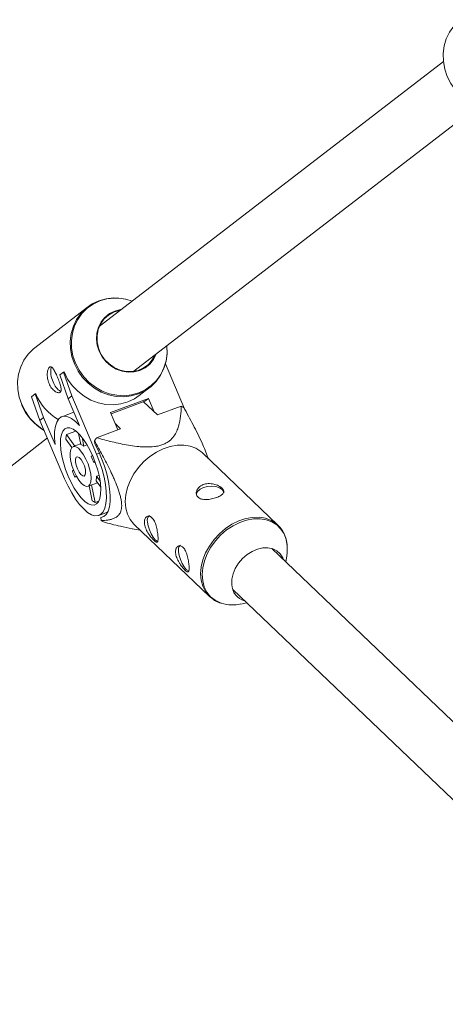
# Model space of a CAD drawing. Units: millimetres. Extents: x -3632 to 3738, y -3125 to 1367.
# Drawn here: x -1031 to -910, y 462 to 741 of the extents above; entities that cross this region are included whole.
import ezdxf

# ---------------------------------------------------------------- set-up
doc = ezdxf.new("R2010")
doc.units = ezdxf.units.MM

msp = doc.modelspace()

# ---------------------------------------------------------------- linework, layer by layer
at = {"color": 7, "linetype": 'Continuous', "lineweight": 15}
for p, q in [((-910.73, 729.36), (-1008.14, 654.26)), ((-998.36, 641.59), (-902.36, 715.62)), ((-1011.46, 659.77), (-1026.37, 648.28)), ((-1018.13, 641.4), (-1018.26, 641.35)), ((-989.43, 643.7), (-984.03, 630.97)), ((-1019.3, 640.55), (-1018.26, 641.35)), ((-1016.96, 633.84), (-1019.3, 640.55)), ((-1018.26, 641.35), (-1015.92, 634.64)), ((-996.82, 634.7), (-993.88, 636.97)), ((-1027.29, 634.39), (-1026.26, 635.19)), ((-1024.95, 627.68), (-1027.29, 634.39)), ((-1026.13, 635.24), (-1026.26, 635.19)), ((-1026.26, 635.19), (-1023.91, 628.48)), ((-1015.92, 634.64), (-1016.96, 633.84)), ((-1013.72, 626.2), (-1016.96, 633.84)), ((-1015.92, 634.64), (-1008.92, 618.13)), ((-1004.94, 629.9), (-994.25, 633.92)), ((-1004.79, 629.55), (-995.28, 633.12)), ((-995.28, 633.12), (-994.25, 633.92)), ((-994.25, 633.92), (-992.63, 630.11)), ((-995.64, 632.98), (-991.7, 629.22)), ((-991.7, 629.22), (-984.94, 631.76)), ((-1023.91, 628.48), (-1024.95, 627.68)), ((-1017.95, 611.17), (-1024.95, 627.68)), ((-1023.91, 628.48), (-1020.67, 620.84)), ((-1015.33, 630.01), (-1018.73, 628.73)), ((-1004.94, 629.9), (-1002.87, 625.03)), ((-1014.78, 624.67), (-1017.45, 623.67)), ((-1008.89, 622.77), (-1002.13, 625.3)), ((-1002.13, 625.3), (-1003.58, 626.69)), ((-1052.54, 599.81), (-1022.84, 622.71)), ((-1015.87, 620.04), (-1017.59, 622.41)), ((-1017.45, 623.67), (-1015.11, 620.43)), ((-1013.39, 620.87), (-1014.02, 623.99)), ((-1013.02, 622.85), (-1012.52, 620.39)), ((-1009.4, 621.04), (-1009.48, 621.94)), ((-1013.43, 621.06), (-1015.54, 620.27)), ((-1011.59, 620.74), (-1012.52, 620.39)), ((-1010.43, 617.5), (-1010.07, 617.78)), ((-957.56, 598.02), (-978.93, 618.46)), ((-1015.76, 613.39), (-1015.43, 613.64)), ((-1009.36, 616.02), (-1009.69, 615.76)), ((-1009.31, 615.9), (-1009.69, 615.76)), ((-1014.64, 611.94), (-1015.03, 611.65)), ((-1015.03, 611.65), (-1014.57, 611.82)), ((-1008.91, 611.86), (-1008.21, 612.12)), ((-1008.91, 611.86), (-1007.9, 610.48)), ((-1011.33, 609.03), (-1008.63, 610.04)), ((-1010.18, 604.95), (-1011.03, 609.14)), ((-1010.31, 609.41), (-1009.31, 604.47)), ((-1007.73, 608.8), (-1009.04, 610.61)), ((-1009.31, 604.47), (-1008.28, 604.85)), ((-1008.24, 600.79), (-1005.8, 601.71)), ((-1007.7, 600.19), (-1006.74, 600.56)), ((-1007.63, 599.3), (-1007.7, 600.19)), ((-998.85, 597), (-996.57, 596.58)), ((-998.28, 598.22), (-976.91, 577.78)), ((-786.41, 426.12), (-959.32, 591.41)), ((-955.35, 587.61), (-955.07, 589.26)), ((-976.81, 577.69), (-976.91, 577.78)), ((-970.38, 579.84), (-794.27, 411.49)), ((-968.04, 575.69), (-966.4, 576.04))]:
    msp.add_line(p, q, dxfattribs=at)
at = {"color": 8, "linetype": 'Continuous', "lineweight": 15}
msp.add_line((-1008.13, 618.43), (-1008.92, 618.13), dxfattribs=at)
at = {"color": 7, "linetype": 'Continuous', "lineweight": 15, "flags": 128}
for points in [[(-905.89, 741.18), (-906.29, 740.86), (-907.77, 739.39), (-908.98, 737.68), (-909.91, 735.78), (-910.52, 733.73), (-910.8, 731.58), (-910.74, 729.38), (-910.34, 727.2), (-909.62, 725.08), (-908.59, 723.07), (-907.28, 721.23), (-905.72, 719.61), (-903.94, 718.23), (-903.3, 717.82)], [(-989.03, 648.78), (-989.03, 648.76), (-988.97, 646.57), (-989.25, 644.42), (-989.86, 642.37), (-990.79, 640.46), (-992, 638.75), (-993.48, 637.28), (-995.19, 636.08), (-997.08, 635.19), (-999.11, 634.61), (-1001.22, 634.38), (-1003.37, 634.49), (-1005.51, 634.94), (-1007.57, 635.72), (-1009.52, 636.82), (-1011.29, 638.2), (-1012.85, 639.83), (-1014.16, 641.67), (-1015.19, 643.67), (-1015.91, 645.79), (-1016.31, 647.98), (-1016.37, 650.17), (-1016.09, 652.32), (-1015.48, 654.37), (-1014.55, 656.27), (-1013.34, 657.98), (-1011.86, 659.46), (-1010.15, 660.66), (-1008.26, 661.55), (-1006.23, 662.13), (-1004.12, 662.36), (-1001.97, 662.25), (-1000.84, 662.05)], [(-992.04, 646.46), (-992.05, 646.43), (-992.82, 644.93), (-993.87, 643.64), (-995.17, 642.6), (-996.65, 641.85), (-998.28, 641.43), (-999.98, 641.34), (-1001.69, 641.6), (-1003.35, 642.2), (-1004.88, 643.1), (-1006.23, 644.27), (-1007.36, 645.68), (-1008.21, 647.26), (-1008.75, 648.96), (-1008.96, 650.71), (-1008.84, 652.44), (-1008.39, 654.09), (-1007.62, 655.58), (-1006.57, 656.88), (-1005.27, 657.92), (-1003.78, 658.67), (-1002.16, 659.09), (-1001.81, 659.13)], [(-1002.11, 658.9), (-1002.51, 658.84), (-1004.12, 658.33), (-1005.58, 657.49), (-1006.82, 656.35), (-1007.79, 654.96), (-1008.45, 653.39), (-1008.78, 651.68), (-1008.75, 649.91), (-1008.38, 648.16), (-1007.67, 646.49), (-1006.66, 644.98), (-1005.38, 643.68), (-1003.9, 642.65), (-1002.26, 641.93), (-1000.55, 641.55), (-998.82, 641.53), (-997.14, 641.87), (-995.6, 642.55), (-994.24, 643.54), (-993.13, 644.81), (-992.34, 646.23)], [(-1026.37, 648.28), (-1026.77, 647.96), (-1028.25, 646.49), (-1029.46, 644.78), (-1030.39, 642.87), (-1031, 640.82), (-1031.28, 638.67), (-1031.22, 636.48), (-1030.82, 634.29), (-1030.1, 632.17), (-1029.07, 630.17), (-1027.76, 628.33), (-1026.2, 626.7), (-1024.43, 625.32), (-1023.78, 624.91)], [(-1018.13, 641.4), (-1017.11, 639.4), (-1015.79, 637.56), (-1014.23, 635.93), (-1012.46, 634.55), (-1010.51, 633.46), (-1008.45, 632.67), (-1006.32, 632.22), (-1004.16, 632.11), (-1002.05, 632.34), (-1000.02, 632.92), (-998.13, 633.81), (-996.82, 634.7)], [(-1020.67, 620.84), (-1020.83, 622.78), (-1020.8, 624.51), (-1020.58, 626.01), (-1020.19, 627.21), (-1019.62, 628.11), (-1018.9, 628.66), (-1018.04, 628.87), (-1017.07, 628.71), (-1016.01, 628.21), (-1014.88, 627.36), (-1013.72, 626.2)], [(-1016.97, 611.92), (-1017.7, 613.8), (-1018.3, 615.72), (-1018.75, 617.6), (-1019.04, 619.38), (-1019.16, 621.03), (-1019.1, 622.48), (-1018.88, 623.69), (-1018.48, 624.63), (-1017.94, 625.27), (-1017.25, 625.58), (-1016.46, 625.56), (-1015.57, 625.21), (-1014.61, 624.54), (-1013.62, 623.56), (-1012.62, 622.32), (-1011.65, 620.84), (-1010.73, 619.18), (-1009.9, 617.38), (-1009.17, 615.49), (-1008.57, 613.58), (-1008.12, 611.7), (-1007.83, 609.91), (-1007.71, 608.27), (-1007.77, 606.81), (-1007.99, 605.6), (-1008.38, 604.66), (-1008.93, 604.03), (-1009.61, 603.71), (-1010.41, 603.73), (-1011.3, 604.09), (-1012.26, 604.76), (-1013.25, 605.73), (-1014.25, 606.97), (-1015.22, 608.45), (-1016.14, 610.12), (-1016.97, 611.92)], [(-1015.26, 613.24), (-1015.79, 614.65), (-1016.16, 616.06), (-1016.36, 617.38), (-1016.38, 618.53), (-1016.21, 619.44), (-1015.87, 620.04), (-1015.38, 620.31), (-1014.76, 620.22), (-1014.06, 619.78), (-1013.32, 619.02), (-1012.59, 617.98), (-1011.91, 616.74), (-1011.33, 615.36), (-1010.88, 613.94), (-1010.58, 612.56), (-1010.47, 611.31), (-1010.55, 610.28), (-1010.8, 609.52), (-1011.22, 609.08), (-1011.78, 608.99), (-1012.45, 609.25), (-1013.17, 609.86), (-1013.92, 610.76), (-1014.63, 611.91), (-1015.26, 613.24)], [(-1007.7, 600.19), (-1006.89, 600.46), (-1006.2, 601.07), (-1005.67, 601.99), (-1005.29, 603.21), (-1005.1, 604.69), (-1005.07, 606.41), (-1005.23, 608.32), (-1005.56, 610.38), (-1006.05, 612.53), (-1006.7, 614.72), (-1007.49, 616.91), (-1008.4, 619.03), (-1009.4, 621.04)], [(-978.93, 618.46), (-979.44, 618.9), (-980.85, 619.79), (-982.46, 620.4), (-984.23, 620.68), (-986.12, 620.65), (-988.07, 620.3), (-990.03, 619.64), (-991.96, 618.69), (-993.8, 617.47), (-995.51, 616.01), (-997.03, 614.36), (-998.34, 612.54), (-999.4, 610.62), (-1000.17, 608.64), (-1000.65, 606.65), (-1000.82, 604.71), (-1000.67, 602.86), (-1000.2, 601.15), (-999.44, 599.63), (-998.4, 598.33), (-998.28, 598.22)], [(-1008.92, 618.13), (-1008.08, 615.97), (-1007.37, 613.77), (-1006.8, 611.6), (-1006.41, 609.5), (-1006.18, 607.53), (-1006.13, 605.73), (-1006.27, 604.15), (-1006.57, 602.84), (-1007.05, 601.81), (-1007.69, 601.1), (-1008.47, 600.72), (-1009.36, 600.68), (-1010.36, 600.99), (-1011.44, 601.64), (-1012.56, 602.6), (-1013.71, 603.87), (-1014.85, 605.39), (-1015.95, 607.15), (-1016.99, 609.09), (-1017.95, 611.17)], [(-1014.32, 613.97), (-1014.67, 614.97), (-1014.85, 615.93), (-1014.84, 616.72), (-1014.64, 617.23), (-1014.27, 617.39), (-1013.8, 617.18), (-1013.27, 616.62), (-1012.77, 615.81), (-1012.36, 614.83), (-1012.09, 613.83), (-1012, 612.94), (-1012.11, 612.28), (-1012.39, 611.94), (-1012.82, 611.97), (-1013.33, 612.35), (-1013.85, 613.05), (-1014.32, 613.97)], [(-973.37, 608.13), (-974.12, 608.63), (-975.14, 608.96), (-976.31, 609.08), (-977.53, 608.99), (-978.67, 608.68), (-979.62, 608.2), (-980.3, 607.59), (-980.62, 606.9), (-980.65, 606.54)], [(-972.87, 607.17), (-972.94, 607.5), (-973.37, 608.13)], [(-991.57, 593.41), (-991.74, 593.47), (-992.31, 593.88), (-992.92, 594.6), (-993.49, 595.56), (-993.96, 596.67), (-994.31, 597.82), (-994.48, 598.9)], [(-970.65, 581.22), (-970.61, 582.69), (-970.27, 584.23), (-969.64, 585.75), (-968.74, 587.21), (-967.62, 588.53), (-966.31, 589.67), (-964.87, 590.58), (-963.37, 591.22), (-961.85, 591.56), (-960.4, 591.6), (-959.05, 591.33), (-957.87, 590.75), (-956.91, 589.9), (-956.21, 588.81), (-955.96, 588.2)], [(-955.07, 589.26), (-954.94, 590.27), (-954.93, 592.15)], [(-982.76, 585), (-982.93, 585.05), (-983.51, 585.46), (-984.11, 586.18), (-984.68, 587.14), (-985.16, 588.26), (-985.5, 589.41), (-985.68, 590.49)]]:
    msp.add_lwpolyline(points, dxfattribs=at)
at = {"color": 8, "linetype": 'Continuous', "lineweight": 15, "flags": 128}
for points in [[(-1003.92, 662.33), (-1003.93, 662.32), (-1006.02, 662.09), (-1008.02, 661.53), (-1009.89, 660.64), (-1011.58, 659.46), (-1013.04, 658), (-1014.24, 656.31), (-1015.16, 654.43), (-1015.76, 652.4), (-1016.03, 650.28), (-1015.98, 648.11), (-1015.59, 645.95), (-1014.87, 643.86), (-1013.86, 641.88), (-1012.56, 640.06), (-1011.02, 638.45), (-1009.26, 637.09), (-1007.34, 636.01), (-1005.3, 635.23), (-1003.2, 634.79), (-1001.07, 634.68), (-998.98, 634.91), (-996.98, 635.47), (-995.11, 636.36), (-993.42, 637.55), (-991.96, 639), (-990.76, 640.69), (-989.84, 642.57), (-989.24, 644.6), (-988.97, 646.72), (-989.02, 648.8)], [(-976.91, 577.78), (-977.02, 577.9), (-978.07, 579.19), (-978.83, 580.72), (-979.29, 582.43), (-979.45, 584.28), (-979.28, 586.22), (-978.8, 588.21), (-978.03, 590.19), (-976.97, 592.11), (-975.66, 593.93), (-974.13, 595.58), (-972.43, 597.04), (-970.59, 598.26), (-968.66, 599.21), (-966.7, 599.87), (-964.75, 600.22), (-962.86, 600.25), (-961.09, 599.96), (-959.48, 599.36), (-958.06, 598.47), (-957.5, 597.96)], [(-954.93, 592.15), (-955.24, 593.92), (-955.85, 595.52), (-956.74, 596.92), (-957.9, 598.07), (-959.3, 598.96), (-960.89, 599.56), (-962.64, 599.84), (-964.5, 599.81), (-966.43, 599.46), (-968.37, 598.81), (-970.27, 597.87), (-972.09, 596.67), (-973.78, 595.23), (-975.28, 593.59), (-976.58, 591.8), (-977.62, 589.9), (-978.39, 587.95), (-978.86, 585.98), (-979.02, 584.06), (-978.87, 582.23), (-978.42, 580.54), (-977.66, 579.04), (-976.63, 577.76), (-975.35, 576.73), (-973.85, 575.99), (-973.53, 575.88)]]:
    msp.add_lwpolyline(points, dxfattribs=at)
at = {"color": 7, "linetype": 'Continuous', "lineweight": 15}
for centre, radius, start, end in [((-1003.58, 648.56), 13.77, 69.6161, 91.4107), ((-1016.48, 641.33), 5.42, 163.9783, 210.348), ((-1016.57, 639.97), 4.79, 196.6879, 238.9676), ((-1011.87, 641.28), 15.48, 202.9482, 239.4037), ((-1016.03, 638.07), 15.31, 202.9645, 239.709), ((-989.93, 621.48), 11.42, 60.2026, 64.0562), ((-1008.4, 622.08), 9.2, 170.0179, 177.8981), ((-987.57, 607.23), 26.39, 143.9313, 146.1366), ((-1014.06, 618.64), 2.33, 48.6423, 73.3379), ((-1024.6, 610.46), 15.82, 19.5558, 26.4013), ((-987.11, 624.51), 30.74, 201.2172, 204.7399), ((-1013.64, 611.73), 4.73, 346.2859, 1.6302), ((-1007.57, 608.62), 4.5, 234.643, 247.3372), ((-992.84, 599.41), 1.72, 129.9478, 197.2664), ((-1001.95, 609.21), 11.42, 240.2026, 244.0562), ((-984.04, 591), 1.72, 129.9478, 197.2664), ((-965.67, 581.43), 4.99, 182.5097, 254.2639), ((-970.43, 586.13), 10.71, 253.2098, 282.9149)]:
    msp.add_arc(centre, radius, start, end, dxfattribs=at)
for points, knots in [([(-1019.99, 639.97), (-1020.1, 640.21), (-1020.2, 640.43), (-1020.4, 640.88), (-1020.5, 641.09), (-1020.7, 641.5), (-1020.8, 641.68), (-1020.99, 642.02), (-1021.09, 642.18), (-1021.28, 642.45), (-1021.37, 642.56), (-1021.55, 642.74), (-1021.64, 642.81), (-1021.82, 642.89), (-1021.9, 642.91), (-1022.07, 642.89), (-1022.15, 642.86), (-1022.31, 642.74), (-1022.38, 642.65), (-1022.52, 642.43), (-1022.58, 642.3), (-1022.75, 641.84), (-1022.83, 641.45), (-1022.88, 640.8), (-1022.88, 640.57), (-1022.86, 640.09), (-1022.84, 639.85), (-1022.76, 639.35), (-1022.7, 639.11), (-1022.56, 638.61), (-1022.47, 638.37), (-1022.28, 637.9), (-1022.16, 637.68), (-1021.91, 637.24), (-1021.78, 637.05), (-1021.49, 636.68), (-1021.34, 636.51), (-1021.03, 636.21), (-1020.88, 636.08), (-1020.57, 635.85), (-1020.41, 635.76), (-1020.12, 635.63), (-1019.98, 635.58), (-1019.71, 635.53), (-1019.59, 635.52), (-1019.38, 635.56), (-1019.28, 635.6), (-1019.12, 635.72), (-1019.06, 635.8), (-1018.97, 636), (-1018.94, 636.12), (-1018.92, 636.39), (-1018.92, 636.54), (-1018.96, 636.88), (-1019, 637.07), (-1019.09, 637.45), (-1019.14, 637.66), (-1019.28, 638.1), (-1019.35, 638.32), (-1019.52, 638.78), (-1019.61, 639.02), (-1019.8, 639.49), (-1019.89, 639.73), (-1019.99, 639.97)], [0, 0, 0, 0, 0.03125, 0.03125, 0.0625, 0.0625, 0.09375, 0.09375, 0.125, 0.125, 0.15625, 0.15625, 0.1875, 0.1875, 0.21875, 0.21875, 0.25, 0.25, 0.28125, 0.28125, 0.3125, 0.3125, 0.375, 0.375, 0.40625, 0.40625, 0.4375, 0.4375, 0.46875, 0.46875, 0.5, 0.5, 0.53125, 0.53125, 0.5625, 0.5625, 0.59375, 0.59375, 0.625, 0.625, 0.65625, 0.65625, 0.6875, 0.6875, 0.71875, 0.71875, 0.75, 0.75, 0.78125, 0.78125, 0.8125, 0.8125, 0.84375, 0.84375, 0.875, 0.875, 0.90625, 0.90625, 0.9375, 0.9375, 0.96875, 0.96875, 1, 1, 1, 1]), ([(-1008.89, 622.77), (-1007.45, 622.36), (-1005.98, 621.97), (-1002.99, 621.26), (-1001.47, 620.93), (-999.13, 620.54), (-998.33, 620.42), (-997.12, 620.29), (-996.71, 620.25), (-995.89, 620.19), (-995.47, 620.17), (-994.21, 620.15), (-993.38, 620.17), (-992.12, 620.33), (-991.7, 620.4), (-990.9, 620.59), (-990.51, 620.71), (-989.78, 620.99), (-989.44, 621.15), (-988.81, 621.51), (-988.52, 621.7), (-987.75, 622.32), (-987.35, 622.76), (-986.69, 623.68), (-986.43, 624.15), (-986, 625.09), (-985.84, 625.56), (-985.41, 626.99), (-985.24, 627.95), (-985.01, 629.86), (-984.96, 630.81), (-984.94, 631.76)], [0, 0, 0, 0, 0.125, 0.125, 0.25, 0.25, 0.3125, 0.3125, 0.34375, 0.34375, 0.375, 0.375, 0.4375, 0.4375, 0.46875, 0.46875, 0.5, 0.5, 0.53125, 0.53125, 0.5625, 0.5625, 0.625, 0.625, 0.6875, 0.6875, 0.75, 0.75, 0.875, 0.875, 1, 1, 1, 1]), ([(-977.34, 616.93), (-977.36, 617), (-977.56, 617.77), (-978.17, 619.25), (-979.5, 622.4), (-981.56, 626.5), (-983.35, 629.76), (-984.26, 631.4)], [0, 0, 0, 0, 0.013864, 0.147305, 0.28382, 0.639435, 1, 1, 1, 1]), ([(-1007.63, 599.3), (-1006.98, 599.32), (-1006.34, 599.36), (-1005.41, 599.51), (-1005.1, 599.57), (-1004.5, 599.74), (-1004.21, 599.84), (-1003.64, 600.1), (-1003.37, 600.26), (-1002.86, 600.66), (-1002.62, 600.89), (-1002.32, 601.35), (-1002.22, 601.52), (-1002.06, 601.91), (-1001.98, 602.12), (-1001.87, 602.61), (-1001.83, 602.88), (-1001.8, 603.32), (-1001.8, 603.48), (-1001.8, 603.8), (-1001.81, 603.97), (-1001.85, 604.49), (-1001.9, 604.86), (-1002.04, 605.63), (-1002.13, 606.02), (-1002.34, 606.81), (-1002.46, 607.21), (-1002.72, 608.02), (-1002.87, 608.42), (-1003.31, 609.61), (-1003.63, 610.39), (-1004.13, 611.55), (-1004.31, 611.93), (-1004.65, 612.69), (-1004.83, 613.06), (-1005.36, 614.18), (-1005.73, 614.91), (-1006.46, 616.35), (-1006.83, 617.06), (-1007.95, 619.18), (-1008.71, 620.56), (-1009.48, 621.94)], [0, 0, 0, 0, 0.125, 0.125, 0.1875, 0.1875, 0.25, 0.25, 0.3125, 0.3125, 0.375, 0.375, 0.40625, 0.40625, 0.4375, 0.4375, 0.46875, 0.46875, 0.484375, 0.484375, 0.5, 0.5, 0.53125, 0.53125, 0.5625, 0.5625, 0.59375, 0.59375, 0.625, 0.625, 0.6875, 0.6875, 0.71875, 0.71875, 0.75, 0.75, 0.8125, 0.8125, 0.875, 0.875, 1, 1, 1, 1]), ([(-980.18, 605.95), (-980.31, 606.07), (-980.41, 606.21), (-980.57, 606.5), (-980.63, 606.65), (-980.69, 606.98), (-980.7, 607.15), (-980.66, 607.5), (-980.62, 607.67), (-980.49, 608.02), (-980.4, 608.18), (-980.17, 608.51), (-980.04, 608.67), (-979.73, 608.95), (-979.55, 609.08), (-979.17, 609.32), (-978.96, 609.42), (-978.51, 609.59), (-978.28, 609.65), (-977.79, 609.75), (-977.54, 609.78), (-977.03, 609.8), (-976.77, 609.79), (-976.26, 609.74), (-976.01, 609.7), (-975.51, 609.59), (-975.27, 609.52), (-974.82, 609.36), (-974.6, 609.27), (-974.19, 609.07), (-974.01, 608.96), (-973.67, 608.74), (-973.52, 608.62), (-973.27, 608.38), (-973.17, 608.26), (-973.01, 608.01), (-972.96, 607.89), (-972.9, 607.65), (-972.9, 607.53), (-972.94, 607.29), (-972.99, 607.18), (-973.13, 606.95), (-973.23, 606.84), (-973.46, 606.63), (-973.6, 606.52), (-973.92, 606.32), (-974.09, 606.22), (-974.48, 606.03), (-974.69, 605.94), (-975.14, 605.77), (-975.37, 605.7), (-975.86, 605.56), (-976.11, 605.49), (-976.61, 605.39), (-976.86, 605.35), (-977.37, 605.29), (-977.62, 605.27), (-978.1, 605.26), (-978.33, 605.27), (-978.78, 605.32), (-978.99, 605.36), (-979.39, 605.47), (-979.58, 605.55), (-979.91, 605.73), (-980.05, 605.83), (-980.18, 605.95)], [0, 0, 0, 0, 0.03125, 0.03125, 0.0625, 0.0625, 0.09375, 0.09375, 0.125, 0.125, 0.15625, 0.15625, 0.1875, 0.1875, 0.21875, 0.21875, 0.25, 0.25, 0.28125, 0.28125, 0.3125, 0.3125, 0.34375, 0.34375, 0.375, 0.375, 0.40625, 0.40625, 0.4375, 0.4375, 0.46875, 0.46875, 0.5, 0.5, 0.53125, 0.53125, 0.5625, 0.5625, 0.59375, 0.59375, 0.625, 0.625, 0.65625, 0.65625, 0.6875, 0.6875, 0.71875, 0.71875, 0.75, 0.75, 0.78125, 0.78125, 0.8125, 0.8125, 0.84375, 0.84375, 0.875, 0.875, 0.90625, 0.90625, 0.9375, 0.9375, 0.96875, 0.96875, 1, 1, 1, 1]), ([(-991.54, 594.93), (-991.55, 595.14), (-991.58, 595.37), (-991.64, 595.83), (-991.67, 596.08), (-991.76, 596.58), (-991.8, 596.82), (-991.91, 597.33), (-991.97, 597.58), (-992.11, 598.06), (-992.19, 598.3), (-992.35, 598.75), (-992.44, 598.97), (-992.64, 599.36), (-992.75, 599.55), (-992.98, 599.88), (-993.1, 600.02), (-993.35, 600.26), (-993.48, 600.36), (-993.74, 600.5), (-993.88, 600.54), (-994.14, 600.59), (-994.27, 600.58), (-994.51, 600.53), (-994.63, 600.47), (-994.85, 600.32), (-994.94, 600.23), (-995.11, 599.99), (-995.18, 599.85), (-995.29, 599.54), (-995.33, 599.37), (-995.37, 598.99), (-995.37, 598.79), (-995.34, 598.37), (-995.3, 598.15), (-995.19, 597.7), (-995.12, 597.47), (-994.95, 597.01), (-994.85, 596.77), (-994.63, 596.31), (-994.5, 596.09), (-994.24, 595.65), (-994.1, 595.43), (-993.82, 595.03), (-993.67, 594.83), (-993.38, 594.47), (-993.24, 594.3), (-992.96, 593.99), (-992.83, 593.85), (-992.58, 593.61), (-992.46, 593.51), (-992.25, 593.35), (-992.15, 593.29), (-991.98, 593.21), (-991.9, 593.19), (-991.77, 593.21), (-991.72, 593.24), (-991.63, 593.34), (-991.59, 593.41), (-991.54, 593.61), (-991.52, 593.73), (-991.5, 594), (-991.5, 594.17), (-991.51, 594.52), (-991.52, 594.72), (-991.54, 594.93)], [0, 0, 0, 0, 0.03125, 0.03125, 0.0625, 0.0625, 0.09375, 0.09375, 0.125, 0.125, 0.15625, 0.15625, 0.1875, 0.1875, 0.21875, 0.21875, 0.25, 0.25, 0.28125, 0.28125, 0.3125, 0.3125, 0.34375, 0.34375, 0.375, 0.375, 0.40625, 0.40625, 0.4375, 0.4375, 0.46875, 0.46875, 0.5, 0.5, 0.53125, 0.53125, 0.5625, 0.5625, 0.59375, 0.59375, 0.625, 0.625, 0.65625, 0.65625, 0.6875, 0.6875, 0.71875, 0.71875, 0.75, 0.75, 0.78125, 0.78125, 0.8125, 0.8125, 0.84375, 0.84375, 0.875, 0.875, 0.90625, 0.90625, 0.9375, 0.9375, 0.96875, 0.96875, 1, 1, 1, 1]), ([(-1006.95, 598.94), (-1005.38, 598.5), (-1002.76, 597.77), (-999.96, 597.26), (-998.84, 597.05)], [0, 0, 0, 0, 0.600177, 1, 1, 1, 1]), ([(-954.93, 592.23), (-954.97, 592.55), (-955.07, 593.45), (-955.45, 594.86), (-956.17, 596.35), (-956.88, 597.38), (-957.4, 597.84), (-957.52, 597.94)], [0, 0, 0, 0, 0.142593, 0.405087, 0.66619, 0.924991, 1, 1, 1, 1]), ([(-982.73, 586.51), (-982.75, 586.73), (-982.77, 586.95), (-982.83, 587.42), (-982.87, 587.66), (-982.95, 588.16), (-983, 588.41), (-983.11, 588.91), (-983.17, 589.16), (-983.31, 589.65), (-983.38, 589.88), (-983.55, 590.34), (-983.64, 590.55), (-983.84, 590.95), (-983.95, 591.13), (-984.17, 591.46), (-984.29, 591.6), (-984.54, 591.84), (-984.68, 591.94), (-984.94, 592.08), (-985.07, 592.13), (-985.33, 592.17), (-985.46, 592.17), (-985.71, 592.11), (-985.83, 592.06), (-986.04, 591.91), (-986.14, 591.81), (-986.31, 591.57), (-986.38, 591.43), (-986.49, 591.12), (-986.52, 590.95), (-986.56, 590.58), (-986.56, 590.37), (-986.53, 589.95), (-986.5, 589.73), (-986.39, 589.28), (-986.32, 589.05), (-986.15, 588.59), (-986.05, 588.35), (-985.82, 587.9), (-985.7, 587.67), (-985.44, 587.23), (-985.3, 587.02), (-985.01, 586.61), (-984.87, 586.42), (-984.58, 586.05), (-984.43, 585.88), (-984.16, 585.58), (-984.02, 585.44), (-983.77, 585.19), (-983.66, 585.09), (-983.44, 584.93), (-983.34, 584.87), (-983.17, 584.79), (-983.1, 584.78), (-982.97, 584.79), (-982.91, 584.82), (-982.82, 584.92), (-982.79, 585), (-982.74, 585.19), (-982.72, 585.31), (-982.7, 585.59), (-982.7, 585.75), (-982.7, 586.11), (-982.72, 586.3), (-982.73, 586.51)], [0, 0, 0, 0, 0.03125, 0.03125, 0.0625, 0.0625, 0.09375, 0.09375, 0.125, 0.125, 0.15625, 0.15625, 0.1875, 0.1875, 0.21875, 0.21875, 0.25, 0.25, 0.28125, 0.28125, 0.3125, 0.3125, 0.34375, 0.34375, 0.375, 0.375, 0.40625, 0.40625, 0.4375, 0.4375, 0.46875, 0.46875, 0.5, 0.5, 0.53125, 0.53125, 0.5625, 0.5625, 0.59375, 0.59375, 0.625, 0.625, 0.65625, 0.65625, 0.6875, 0.6875, 0.71875, 0.71875, 0.75, 0.75, 0.78125, 0.78125, 0.8125, 0.8125, 0.84375, 0.84375, 0.875, 0.875, 0.90625, 0.90625, 0.9375, 0.9375, 0.96875, 0.96875, 1, 1, 1, 1]), ([(-976.78, 577.7), (-976.48, 577.44), (-975.78, 576.82), (-974.73, 576.23), (-973.96, 576), (-973.71, 575.93)], [0, 0, 0, 0, 0.339982, 0.790453, 1, 1, 1, 1])]:
    msp.add_open_spline(points, degree=3, knots=knots, dxfattribs=at)

doc.saveas('drawing.dxf')
